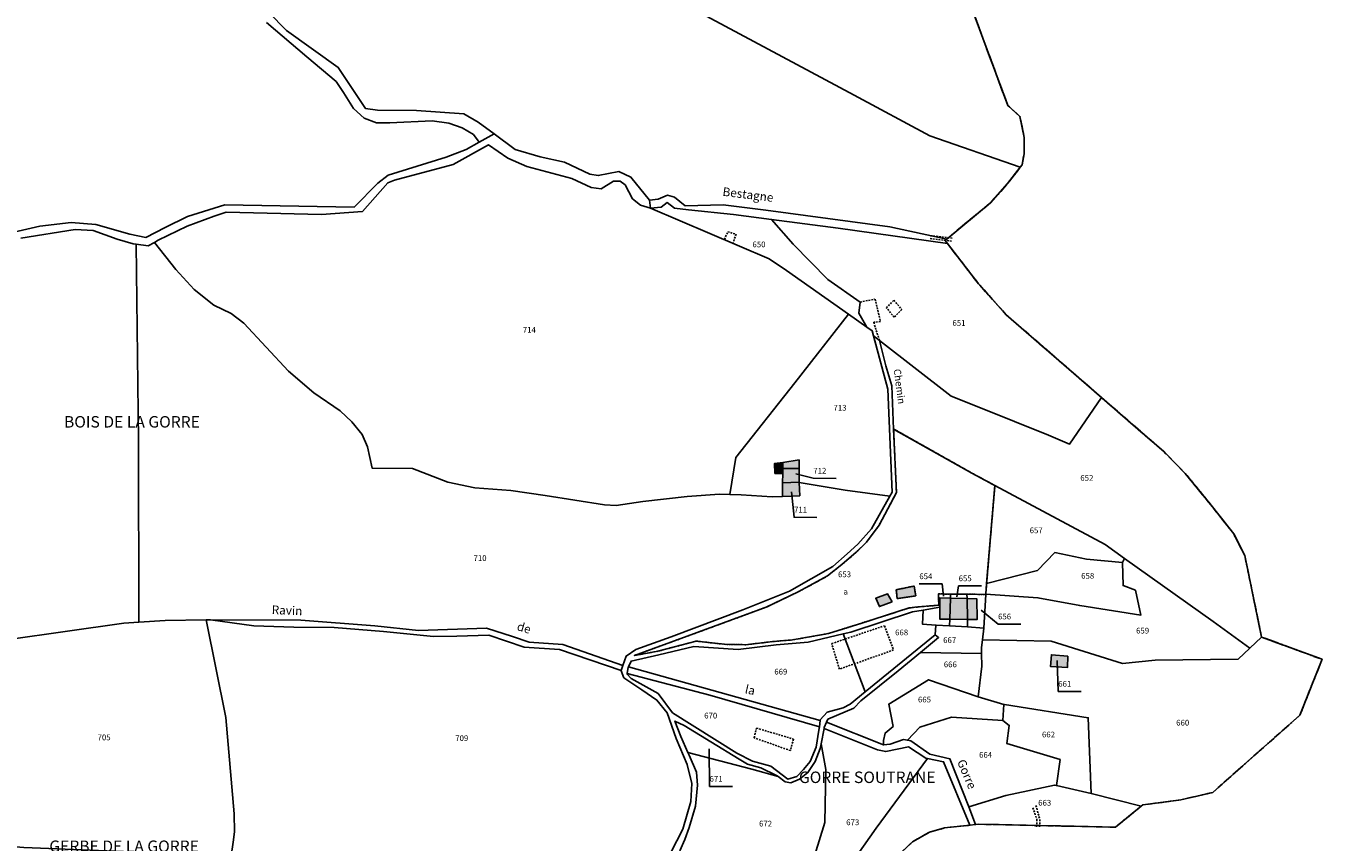
# Model space of a CAD drawing. Units: metres. Extents: x 1039839 to 1043116, y 6303868 to 6309809.
# Drawn here: x 1041944 to 1042396, y 6308852 to 6309137 of the extents above; entities that cross this region are included whole.
import ezdxf
from ezdxf.enums import TextEntityAlignment as Align

# ---------------------------------------------------------------- set-up
doc = ezdxf.new("R2010")
doc.units = ezdxf.units.M
for name, pattern in [('TOPO1', [1, 0.6, -0.4]), ('TOPO2', [2.4, 2, -0.4]), ('TOPO4', [0.8, 0.5, -0.3]), ('TOPO5', [5.4, 3, -1, 0.4, -1])]:
    doc.linetypes.add(name, pattern=pattern)
for name, color, linetype in [('ig_cad_bati_dur', 152, 'CONTINUOUS'), ('ig_cad_bati_dur_hach', 24, 'CONTINUOUS'), ('ig_cad_bati_leger', 215, 'CONTINUOUS'), ('ig_cad_bati_leger_hach', 243, 'CONTINUOUS'), ('ig_cad_detail_lineaire', 252, 'TOPO1'), ('ig_cad_divers_texte', 8, 'CONTINUOUS'), ('ig_cad_fleche_de_rattachement', 3, 'CONTINUOUS'), ('ig_cad_hydro', 140, 'CONTINUOUS'), ('ig_cad_lieudit_texte', 210, 'CONTINUOUS'), ('ig_cad_limcom', 1, 'TOPO5'), ('ig_cad_nom_voie', 8, 'CONTINUOUS'), ('ig_cad_parcel', 3, 'CONTINUOUS'), ('ig_cad_parcel_num', 3, 'CONTINUOUS'), ('ig_cad_section', 20, 'TOPO2'), ('ig_cad_sfisc', 2, 'TOPO4'), ('ig_cad_sfisc_texte', 2, 'CONTINUOUS')]:
    doc.layers.add(name, color=color, linetype=linetype)
doc.styles.add('Times New Roman', font='times.ttf')

msp = doc.modelspace()

# ---------------------------------------------------------------- hatches: boundary and pattern name
at = {"layer": 'ig_cad_bati_dur_hach'}
for points in [[(1042213.43, 6308982.22), (1042213.42, 6308985.22), (1042207.76, 6308984.28), (1042207.73, 6308982.17)], [(1042207.67, 6308977.19), (1042213.47, 6308977.38), (1042213.43, 6308982.22), (1042207.73, 6308982.17), (1042207.71, 6308980.46)], [(1042207.61, 6308972.44), (1042213.67, 6308972.71), (1042213.47, 6308977.35), (1042213.47, 6308977.38), (1042207.67, 6308977.19)], [(1042245.86, 6308935.73), (1042244.28, 6308938.48), (1042240.12, 6308936.96), (1042241.42, 6308934.04)], [(1042254.07, 6308937.76), (1042253.52, 6308941.21), (1042247.29, 6308939.92), (1042247.61, 6308936.82)], [(1042262.45, 6308934.57), (1042262.45, 6308933.82), (1042262.42, 6308929.71), (1042265.94, 6308929.66), (1042266.17, 6308936.97), (1042262.47, 6308937.05)], [(1042266.17, 6308936.97), (1042265.94, 6308929.66), (1042272.08, 6308929.59), (1042271.96, 6308936.86)], [(1042271.96, 6308936.86), (1042272.08, 6308929.59), (1042275.49, 6308929.55), (1042275.35, 6308936.79)], [(1042307.02, 6308916.77), (1042301.37, 6308917.24), (1042300.99, 6308913.18), (1042306.91, 6308912.79)]]:
    msp.add_hatch(color=256, dxfattribs=at).paths.add_polyline_path(points)
at = {"layer": 'ig_cad_bati_leger_hach'}
msp.add_hatch(color=256, dxfattribs=at).paths.add_polyline_path([(1042207.71, 6308980.46), (1042207.73, 6308982.17), (1042207.76, 6308984.28), (1042204.9, 6308983.97), (1042205.01, 6308980.49)])

# ---------------------------------------------------------------- linework, layer by layer
at = {"layer": 'ig_cad_bati_dur'}
for points in [[(1042213.43, 6308982.22), (1042213.42, 6308985.22), (1042207.76, 6308984.28), (1042207.73, 6308982.17)], [(1042207.67, 6308977.19), (1042213.47, 6308977.38), (1042213.43, 6308982.22), (1042207.73, 6308982.17), (1042207.71, 6308980.46)], [(1042207.61, 6308972.44), (1042213.67, 6308972.71), (1042213.47, 6308977.35), (1042213.47, 6308977.38), (1042207.67, 6308977.19)], [(1042245.86, 6308935.73), (1042244.28, 6308938.48), (1042240.12, 6308936.96), (1042241.42, 6308934.04)], [(1042254.07, 6308937.76), (1042253.52, 6308941.21), (1042247.29, 6308939.92), (1042247.61, 6308936.82)], [(1042262.45, 6308934.57), (1042262.45, 6308933.82), (1042262.42, 6308929.71), (1042265.94, 6308929.66), (1042266.17, 6308936.97), (1042262.47, 6308937.05)], [(1042266.17, 6308936.97), (1042265.94, 6308929.66), (1042272.08, 6308929.59), (1042271.96, 6308936.86)], [(1042271.96, 6308936.86), (1042272.08, 6308929.59), (1042275.49, 6308929.55), (1042275.35, 6308936.79)], [(1042307.02, 6308916.77), (1042301.37, 6308917.24), (1042300.99, 6308913.18), (1042306.91, 6308912.79)]]:
    msp.add_lwpolyline(points, close=True, dxfattribs=at)
at = {"layer": 'ig_cad_bati_leger'}
msp.add_lwpolyline([(1042207.71, 6308980.46), (1042207.73, 6308982.17), (1042207.76, 6308984.28), (1042204.9, 6308983.97), (1042205.01, 6308980.49)], close=True, dxfattribs=at)
at = {"layer": 'ig_cad_detail_lineaire'}
for points in [[(1042187.4, 6309062.05), (1042188.59, 6309064.75), (1042191.48, 6309063.89), (1042190.41, 6309060.76)], [(1042259.06, 6309062.4), (1042266.52, 6309061.52)], [(1042259.19, 6309063.38), (1042266.87, 6309062.54)], [(1042234.7, 6309040.23), (1042239.89, 6309041.24), (1042241.8, 6309033.41), (1042239.42, 6309033.17), (1042241.42, 6309026.86)], [(1042249.23, 6309037.62), (1042246.57, 6309034.92), (1042243.87, 6309038.24), (1042246.44, 6309040.87)], [(1042246.44, 6309040.87), (1042249.23, 6309037.62)], [(1042246.33, 6308918.91), (1042227.48, 6308912.24), (1042224.79, 6308921.14), (1042243.21, 6308927.37)], [(1042243.21, 6308927.37), (1042246.33, 6308918.91)], [(1042197.74, 6308888.33), (1042198.62, 6308891.7), (1042211.48, 6308887.82)], [(1042211.48, 6308887.82), (1042210.4, 6308883.82), (1042197.74, 6308888.33)], [(1042294.87, 6308863.84), (1042296.32, 6308859.79), (1042296.2, 6308857.29)], [(1042295.98, 6308864.68), (1042297.3, 6308859.78), (1042297.24, 6308857.22)]]:
    msp.add_lwpolyline(points, dxfattribs=at)
at = {"layer": 'ig_cad_fleche_de_rattachement'}
for points in [[(1042212.25, 6308980.37), (1042218.39, 6308978.8), (1042226.34, 6308978.75)], [(1042210.73, 6308974.01), (1042211.68, 6308965.22), (1042219.63, 6308965.17)], [(1042263.8, 6308937.65), (1042263.28, 6308941.95), (1042255.32, 6308941.99)], [(1042268.45, 6308937.44), (1042269.02, 6308941.27), (1042276.97, 6308941.23)], [(1042276.87, 6308932.8), (1042282.76, 6308927.96), (1042290.72, 6308927.92)], [(1042303.37, 6308915.19), (1042303.72, 6308904.47), (1042311.67, 6308904.41)], [(1042182.09, 6308884.4), (1042182.22, 6308871.36), (1042190.17, 6308871.31)]]:
    msp.add_lwpolyline(points, dxfattribs=at)
at = {"layer": 'ig_cad_hydro'}
for points in [[(1042027.88, 6309137.76), (1042041.89, 6309125.73), (1042052.08, 6309117.09), (1042054.62, 6309113.36), (1042058.13, 6309107.69), (1042061.91, 6309104.31), (1042066.13, 6309102.79), (1042070.81, 6309102.76), (1042085.59, 6309103.47), (1042091.34, 6309102.64), (1042096, 6309101.02), (1042099.97, 6309098.61), (1042101.92, 6309095.96), (1042107.13, 6309098.87), (1042101.64, 6309102.92), (1042096.61, 6309105.88), (1042080.06, 6309107.06), (1042066.48, 6309107.12), (1042062.33, 6309107.76), (1042052.87, 6309122.07), (1042034.78, 6309134.89), (1042022.12, 6309147.93)], [(1041942.26, 6309062.52), (1041961.12, 6309065.58), (1041967.39, 6309065.19), (1041975.84, 6309062.22), (1041981.41, 6309060.51), (1041982.38, 6309060.4), (1041986.61, 6309059.86), (1041988.78, 6309061.04), (1041990.15, 6309061.78), (1042000.19, 6309066.65), (1042009.56, 6309070.22), (1042013.81, 6309071.6), (1042023.34, 6309071.38), (1042047.05, 6309070.8), (1042061.27, 6309071.87), (1042070.16, 6309081.79), (1042072.47, 6309082.76), (1042092.93, 6309088.19), (1042105.16, 6309095.01), (1042111.92, 6309090.45), (1042118.54, 6309087.5), (1042134.26, 6309083.36), (1042140.96, 6309080.23), (1042144.48, 6309079.68), (1042148.75, 6309082.39), (1042151.13, 6309082.39), (1042152.8, 6309081.13), (1042155.42, 6309076.26), (1042158.15, 6309074.04), (1042161.69, 6309073.03), (1042161.3, 6309075.81), (1042154.82, 6309083.84), (1042150.62, 6309085.75), (1042143.45, 6309084.36), (1042140.47, 6309084.85), (1042131.72, 6309089.05), (1042123.21, 6309090.88), (1042114.5, 6309093.45), (1042107.13, 6309098.87), (1042101.92, 6309095.96), (1042097.44, 6309093.42), (1042090.4, 6309090.73), (1042070.27, 6309084.51), (1042066.61, 6309081.69), (1042058.39, 6309073.35), (1042013.32, 6309074.11), (1042000.33, 6309070.11), (1041992.48, 6309066.28), (1041985.84, 6309062.76), (1041980.2, 6309063.96), (1041968.43, 6309067.3), (1041959.81, 6309068.03), (1041948.85, 6309066.66), (1041930.15, 6309062.41)]]:
    msp.add_lwpolyline(points, dxfattribs=at)
for points in [[(1042265.13, 6309060.61), (1042264.28, 6309061.72), (1042264.86, 6309062.19), (1042245.05, 6309066.42), (1042201.79, 6309072.31), (1042187.01, 6309074.18), (1042173.79, 6309073.78), (1042170.02, 6309076.79), (1042167.58, 6309077.48), (1042164.3, 6309076.14), (1042161.3, 6309075.81), (1042161.69, 6309073.03), (1042165.37, 6309073.38), (1042167.51, 6309074.95), (1042169.96, 6309072.99), (1042174.92, 6309072.43), (1042190.63, 6309070.77), (1042203.86, 6309069.03), (1042227.06, 6309065.96)], [(1042152.07, 6308913.54), (1042131.13, 6308920.81), (1042119.34, 6308921.64), (1042113.55, 6308923.58), (1042104.45, 6308926.56), (1042080.8, 6308925.74), (1042065.64, 6308927.39), (1042039.86, 6308929.26), (1042008.38, 6308929.4), (1042023.46, 6308927.31), (1042037.33, 6308926.82), (1042051.43, 6308926.73), (1042068.56, 6308925.34), (1042086.06, 6308923.6), (1042094.17, 6308923.76), (1042105.37, 6308924.09), (1042117.67, 6308919.86), (1042129.94, 6308919.11), (1042151.46, 6308911.73)], [(1042153.94, 6308913), (1042153.91, 6308912.92), (1042153.52, 6308910.73), (1042182.28, 6308903.16), (1042220.49, 6308892.12), (1042220.8, 6308894.27)], [(1042272.96, 6308857.82), (1042274.93, 6308858.04), (1042272.53, 6308864.17), (1042265.97, 6308881.01), (1042259.02, 6308882.61), (1042252.38, 6308887.22), (1042251.16, 6308887.42), (1042249.79, 6308887.65), (1042245.21, 6308886.1), (1042242.9, 6308885.83), (1042223.04, 6308893.76), (1042222.18, 6308891.89), (1042222.13, 6308891.58), (1042240.73, 6308884.09), (1042243.63, 6308883.47), (1042251.61, 6308885.19), (1042257.63, 6308881.15), (1042258.12, 6308881.07), (1042263.76, 6308879.96)]]:
    msp.add_lwpolyline(points, close=True, dxfattribs=at)
at = {"layer": 'ig_cad_limcom'}
msp.add_lwpolyline([(1042249.17, 6308848.39), (1042252.99, 6308852.03), (1042258.92, 6308855.4), (1042264.12, 6308856.87), (1042272.96, 6308857.82), (1042274.93, 6308858.04), (1042276.12, 6308858.16), (1042323.63, 6308857.13), (1042332.66, 6308864.46), (1042333.18, 6308864.89), (1042346.44, 6308866.65), (1042357.56, 6308869.25), (1042387.94, 6308896.18), (1042395.67, 6308915.66), (1042374.6, 6308923.41), (1042368.72, 6308951.9), (1042364.87, 6308959.42), (1042357.44, 6308968.86), (1042348, 6308980.48), (1042340.49, 6308988.09), (1042329.78, 6308997.43), (1042318.79, 6309006.97), (1042285.63, 6309035.8), (1042275.98, 6309046.6), (1042265.13, 6309060.61), (1042264.28, 6309061.72), (1042264.86, 6309062.19), (1042280.08, 6309074.82), (1042286.11, 6309081.54), (1042290.49, 6309087.22), (1042291.13, 6309088.05), (1042291.83, 6309091.93), (1042291.86, 6309097.67), (1042290.39, 6309104.98), (1042286.13, 6309108.82), (1042273.31, 6309143.57)], dxfattribs=at)
msp.add_lwpolyline([(1042249.17, 6308848.39), (1042252.99, 6308852.03), (1042258.92, 6308855.4), (1042264.12, 6308856.87), (1042272.96, 6308857.82), (1042274.93, 6308858.04), (1042276.12, 6308858.16), (1042323.63, 6308857.13), (1042332.66, 6308864.46), (1042333.18, 6308864.89), (1042346.44, 6308866.65), (1042357.56, 6308869.25), (1042387.94, 6308896.18), (1042395.67, 6308915.66), (1042374.6, 6308923.41), (1042368.72, 6308951.9), (1042364.87, 6308959.42), (1042357.44, 6308968.86), (1042348, 6308980.48), (1042340.49, 6308988.09), (1042329.78, 6308997.43), (1042318.79, 6309006.97), (1042285.63, 6309035.8), (1042275.98, 6309046.6), (1042265.13, 6309060.61), (1042264.28, 6309061.72), (1042264.86, 6309062.19), (1042280.08, 6309074.82), (1042286.11, 6309081.54), (1042290.49, 6309087.22), (1042291.13, 6309088.05), (1042291.83, 6309091.93), (1042291.86, 6309097.67), (1042290.39, 6309104.98), (1042286.13, 6309108.82), (1042273.31, 6309143.57)], dxfattribs=at)
msp.add_lwpolyline([(1042249.17, 6308848.39), (1042252.99, 6308852.03), (1042258.92, 6308855.4), (1042264.12, 6308856.87), (1042272.96, 6308857.82), (1042274.93, 6308858.04), (1042276.12, 6308858.16), (1042323.63, 6308857.13), (1042332.66, 6308864.46), (1042333.18, 6308864.89), (1042346.44, 6308866.65), (1042357.56, 6308869.25), (1042387.94, 6308896.18), (1042395.67, 6308915.66), (1042374.6, 6308923.41), (1042368.72, 6308951.9), (1042364.87, 6308959.42), (1042357.44, 6308968.86), (1042348, 6308980.48), (1042340.49, 6308988.09), (1042329.78, 6308997.43), (1042318.79, 6309006.97), (1042285.63, 6309035.8), (1042275.98, 6309046.6), (1042265.13, 6309060.61), (1042264.28, 6309061.72), (1042264.86, 6309062.19), (1042280.08, 6309074.82), (1042286.11, 6309081.54), (1042290.49, 6309087.22), (1042291.13, 6309088.05), (1042291.83, 6309091.93), (1042291.86, 6309097.67), (1042290.39, 6309104.98), (1042286.13, 6309108.82), (1042273.31, 6309143.57)], dxfattribs=at)
msp.add_lwpolyline([(1042249.17, 6308848.39), (1042252.99, 6308852.03), (1042258.92, 6308855.4), (1042264.12, 6308856.87), (1042272.96, 6308857.82), (1042274.93, 6308858.04), (1042276.12, 6308858.16), (1042323.63, 6308857.13), (1042332.66, 6308864.46), (1042333.18, 6308864.89), (1042346.44, 6308866.65), (1042357.56, 6308869.25), (1042387.94, 6308896.18), (1042395.67, 6308915.66), (1042374.6, 6308923.41), (1042368.72, 6308951.9), (1042364.87, 6308959.42), (1042357.44, 6308968.86), (1042348, 6308980.48), (1042340.49, 6308988.09), (1042329.78, 6308997.43), (1042318.79, 6309006.97), (1042285.63, 6309035.8), (1042275.98, 6309046.6), (1042265.13, 6309060.61), (1042264.28, 6309061.72), (1042264.86, 6309062.19), (1042280.08, 6309074.82), (1042286.11, 6309081.54), (1042290.49, 6309087.22), (1042291.13, 6309088.05), (1042291.83, 6309091.93), (1042291.86, 6309097.67), (1042290.39, 6309104.98), (1042286.13, 6309108.82), (1042273.31, 6309143.57)], dxfattribs=at)
msp.add_lwpolyline([(1042249.17, 6308848.39), (1042252.99, 6308852.03), (1042258.92, 6308855.4), (1042264.12, 6308856.87), (1042272.96, 6308857.82), (1042274.93, 6308858.04), (1042276.12, 6308858.16), (1042323.63, 6308857.13), (1042332.66, 6308864.46), (1042333.18, 6308864.89), (1042346.44, 6308866.65), (1042357.56, 6308869.25), (1042387.94, 6308896.18), (1042395.67, 6308915.66), (1042374.6, 6308923.41), (1042368.72, 6308951.9), (1042364.87, 6308959.42), (1042357.44, 6308968.86), (1042348, 6308980.48), (1042340.49, 6308988.09), (1042329.78, 6308997.43), (1042318.79, 6309006.97), (1042285.63, 6309035.8), (1042275.98, 6309046.6), (1042265.13, 6309060.61), (1042264.28, 6309061.72), (1042264.86, 6309062.19), (1042280.08, 6309074.82), (1042286.11, 6309081.54), (1042290.49, 6309087.22), (1042291.13, 6309088.05), (1042291.83, 6309091.93), (1042291.86, 6309097.67), (1042290.39, 6309104.98), (1042286.13, 6309108.82), (1042273.31, 6309143.57)], dxfattribs=at)
msp.add_lwpolyline([(1042249.17, 6308848.39), (1042252.99, 6308852.03), (1042258.92, 6308855.4), (1042264.12, 6308856.87), (1042272.96, 6308857.82), (1042274.93, 6308858.04), (1042276.12, 6308858.16), (1042323.63, 6308857.13), (1042332.66, 6308864.46), (1042333.18, 6308864.89), (1042346.44, 6308866.65), (1042357.56, 6308869.25), (1042387.94, 6308896.18), (1042395.67, 6308915.66), (1042374.6, 6308923.41), (1042368.72, 6308951.9), (1042364.87, 6308959.42), (1042357.44, 6308968.86), (1042348, 6308980.48), (1042340.49, 6308988.09), (1042329.78, 6308997.43), (1042318.79, 6309006.97), (1042285.63, 6309035.8), (1042275.98, 6309046.6), (1042265.13, 6309060.61), (1042264.28, 6309061.72), (1042264.86, 6309062.19), (1042280.08, 6309074.82), (1042286.11, 6309081.54), (1042290.49, 6309087.22), (1042291.13, 6309088.05), (1042291.83, 6309091.93), (1042291.86, 6309097.67), (1042290.39, 6309104.98), (1042286.13, 6309108.82), (1042273.31, 6309143.57)], dxfattribs=at)
msp.add_lwpolyline([(1042249.17, 6308848.39), (1042252.99, 6308852.03), (1042258.92, 6308855.4), (1042264.12, 6308856.87), (1042272.96, 6308857.82), (1042274.93, 6308858.04), (1042276.12, 6308858.16), (1042323.63, 6308857.13), (1042332.66, 6308864.46), (1042333.18, 6308864.89), (1042346.44, 6308866.65), (1042357.56, 6308869.25), (1042387.94, 6308896.18), (1042395.67, 6308915.66), (1042374.6, 6308923.41), (1042368.72, 6308951.9), (1042364.87, 6308959.42), (1042357.44, 6308968.86), (1042348, 6308980.48), (1042340.49, 6308988.09), (1042329.78, 6308997.43), (1042318.79, 6309006.97), (1042285.63, 6309035.8), (1042275.98, 6309046.6), (1042265.13, 6309060.61), (1042264.28, 6309061.72), (1042264.86, 6309062.19), (1042280.08, 6309074.82), (1042286.11, 6309081.54), (1042290.49, 6309087.22), (1042291.13, 6309088.05), (1042291.83, 6309091.93), (1042291.86, 6309097.67), (1042290.39, 6309104.98), (1042286.13, 6309108.82), (1042273.31, 6309143.57)], dxfattribs=at)
msp.add_lwpolyline([(1042249.17, 6308848.39), (1042252.99, 6308852.03), (1042258.92, 6308855.4), (1042264.12, 6308856.87), (1042272.96, 6308857.82), (1042274.93, 6308858.04), (1042276.12, 6308858.16), (1042323.63, 6308857.13), (1042332.66, 6308864.46), (1042333.18, 6308864.89), (1042346.44, 6308866.65), (1042357.56, 6308869.25), (1042387.94, 6308896.18), (1042395.67, 6308915.66), (1042374.6, 6308923.41), (1042368.72, 6308951.9), (1042364.87, 6308959.42), (1042357.44, 6308968.86), (1042348, 6308980.48), (1042340.49, 6308988.09), (1042329.78, 6308997.43), (1042318.79, 6309006.97), (1042285.63, 6309035.8), (1042275.98, 6309046.6), (1042265.13, 6309060.61), (1042264.28, 6309061.72), (1042264.86, 6309062.19), (1042280.08, 6309074.82), (1042286.11, 6309081.54), (1042290.49, 6309087.22), (1042291.13, 6309088.05), (1042291.83, 6309091.93), (1042291.86, 6309097.67), (1042290.39, 6309104.98), (1042286.13, 6309108.82), (1042273.31, 6309143.57)], dxfattribs=at)
msp.add_lwpolyline([(1042249.17, 6308848.39), (1042252.99, 6308852.03), (1042258.92, 6308855.4), (1042264.12, 6308856.87), (1042272.96, 6308857.82), (1042274.93, 6308858.04), (1042276.12, 6308858.16), (1042323.63, 6308857.13), (1042332.66, 6308864.46), (1042333.18, 6308864.89), (1042346.44, 6308866.65), (1042357.56, 6308869.25), (1042387.94, 6308896.18), (1042395.67, 6308915.66), (1042374.6, 6308923.41), (1042368.72, 6308951.9), (1042364.87, 6308959.42), (1042357.44, 6308968.86), (1042348, 6308980.48), (1042340.49, 6308988.09), (1042329.78, 6308997.43), (1042318.79, 6309006.97), (1042285.63, 6309035.8), (1042275.98, 6309046.6), (1042265.13, 6309060.61), (1042264.28, 6309061.72), (1042264.86, 6309062.19), (1042280.08, 6309074.82), (1042286.11, 6309081.54), (1042290.49, 6309087.22), (1042291.13, 6309088.05), (1042291.83, 6309091.93), (1042291.86, 6309097.67), (1042290.39, 6309104.98), (1042286.13, 6309108.82), (1042273.31, 6309143.57)], dxfattribs=at)
msp.add_lwpolyline([(1042249.17, 6308848.39), (1042252.99, 6308852.03), (1042258.92, 6308855.4), (1042264.12, 6308856.87), (1042272.96, 6308857.82), (1042274.93, 6308858.04), (1042276.12, 6308858.16), (1042323.63, 6308857.13), (1042332.66, 6308864.46), (1042333.18, 6308864.89), (1042346.44, 6308866.65), (1042357.56, 6308869.25), (1042387.94, 6308896.18), (1042395.67, 6308915.66), (1042374.6, 6308923.41), (1042368.72, 6308951.9), (1042364.87, 6308959.42), (1042357.44, 6308968.86), (1042348, 6308980.48), (1042340.49, 6308988.09), (1042329.78, 6308997.43), (1042318.79, 6309006.97), (1042285.63, 6309035.8), (1042275.98, 6309046.6), (1042265.13, 6309060.61), (1042264.28, 6309061.72), (1042264.86, 6309062.19), (1042280.08, 6309074.82), (1042286.11, 6309081.54), (1042290.49, 6309087.22), (1042291.13, 6309088.05), (1042291.83, 6309091.93), (1042291.86, 6309097.67), (1042290.39, 6309104.98), (1042286.13, 6309108.82), (1042273.31, 6309143.57)], dxfattribs=at)
msp.add_lwpolyline([(1042249.17, 6308848.39), (1042252.99, 6308852.03), (1042258.92, 6308855.4), (1042264.12, 6308856.87), (1042272.96, 6308857.82), (1042274.93, 6308858.04), (1042276.12, 6308858.16), (1042323.63, 6308857.13), (1042332.66, 6308864.46), (1042333.18, 6308864.89), (1042346.44, 6308866.65), (1042357.56, 6308869.25), (1042387.94, 6308896.18), (1042395.67, 6308915.66), (1042374.6, 6308923.41), (1042368.72, 6308951.9), (1042364.87, 6308959.42), (1042357.44, 6308968.86), (1042348, 6308980.48), (1042340.49, 6308988.09), (1042329.78, 6308997.43), (1042318.79, 6309006.97), (1042285.63, 6309035.8), (1042275.98, 6309046.6), (1042265.13, 6309060.61), (1042264.28, 6309061.72), (1042264.86, 6309062.19), (1042280.08, 6309074.82), (1042286.11, 6309081.54), (1042290.49, 6309087.22), (1042291.13, 6309088.05), (1042291.83, 6309091.93), (1042291.86, 6309097.67), (1042290.39, 6309104.98), (1042286.13, 6309108.82), (1042273.31, 6309143.57)], dxfattribs=at)
msp.add_lwpolyline([(1042249.17, 6308848.39), (1042252.99, 6308852.03), (1042258.92, 6308855.4), (1042264.12, 6308856.87), (1042272.96, 6308857.82), (1042274.93, 6308858.04), (1042276.12, 6308858.16), (1042323.63, 6308857.13), (1042332.66, 6308864.46), (1042333.18, 6308864.89), (1042346.44, 6308866.65), (1042357.56, 6308869.25), (1042387.94, 6308896.18), (1042395.67, 6308915.66), (1042374.6, 6308923.41), (1042368.72, 6308951.9), (1042364.87, 6308959.42), (1042357.44, 6308968.86), (1042348, 6308980.48), (1042340.49, 6308988.09), (1042329.78, 6308997.43), (1042318.79, 6309006.97), (1042285.63, 6309035.8), (1042275.98, 6309046.6), (1042265.13, 6309060.61), (1042264.28, 6309061.72), (1042264.86, 6309062.19), (1042280.08, 6309074.82), (1042286.11, 6309081.54), (1042290.49, 6309087.22), (1042291.13, 6309088.05), (1042291.83, 6309091.93), (1042291.86, 6309097.67), (1042290.39, 6309104.98), (1042286.13, 6309108.82), (1042273.31, 6309143.57)], dxfattribs=at)
msp.add_lwpolyline([(1042249.17, 6308848.39), (1042252.99, 6308852.03), (1042258.92, 6308855.4), (1042264.12, 6308856.87), (1042272.96, 6308857.82), (1042274.93, 6308858.04), (1042276.12, 6308858.16), (1042323.63, 6308857.13), (1042332.66, 6308864.46), (1042333.18, 6308864.89), (1042346.44, 6308866.65), (1042357.56, 6308869.25), (1042387.94, 6308896.18), (1042395.67, 6308915.66), (1042374.6, 6308923.41), (1042368.72, 6308951.9), (1042364.87, 6308959.42), (1042357.44, 6308968.86), (1042348, 6308980.48), (1042340.49, 6308988.09), (1042329.78, 6308997.43), (1042318.79, 6309006.97), (1042285.63, 6309035.8), (1042275.98, 6309046.6), (1042265.13, 6309060.61), (1042264.28, 6309061.72), (1042264.86, 6309062.19), (1042280.08, 6309074.82), (1042286.11, 6309081.54), (1042290.49, 6309087.22), (1042291.13, 6309088.05), (1042291.83, 6309091.93), (1042291.86, 6309097.67), (1042290.39, 6309104.98), (1042286.13, 6309108.82), (1042273.31, 6309143.57)], dxfattribs=at)
msp.add_lwpolyline([(1042249.17, 6308848.39), (1042252.99, 6308852.03), (1042258.92, 6308855.4), (1042264.12, 6308856.87), (1042272.96, 6308857.82), (1042274.93, 6308858.04), (1042276.12, 6308858.16), (1042323.63, 6308857.13), (1042332.66, 6308864.46), (1042333.18, 6308864.89), (1042346.44, 6308866.65), (1042357.56, 6308869.25), (1042387.94, 6308896.18), (1042395.67, 6308915.66), (1042374.6, 6308923.41), (1042368.72, 6308951.9), (1042364.87, 6308959.42), (1042357.44, 6308968.86), (1042348, 6308980.48), (1042340.49, 6308988.09), (1042329.78, 6308997.43), (1042318.79, 6309006.97), (1042285.63, 6309035.8), (1042275.98, 6309046.6), (1042265.13, 6309060.61), (1042264.28, 6309061.72), (1042264.86, 6309062.19), (1042280.08, 6309074.82), (1042286.11, 6309081.54), (1042290.49, 6309087.22), (1042291.13, 6309088.05), (1042291.83, 6309091.93), (1042291.86, 6309097.67), (1042290.39, 6309104.98), (1042286.13, 6309108.82), (1042273.31, 6309143.57)], dxfattribs=at)
msp.add_lwpolyline([(1042249.17, 6308848.39), (1042252.99, 6308852.03), (1042258.92, 6308855.4), (1042264.12, 6308856.87), (1042272.96, 6308857.82), (1042274.93, 6308858.04), (1042276.12, 6308858.16), (1042323.63, 6308857.13), (1042332.66, 6308864.46), (1042333.18, 6308864.89), (1042346.44, 6308866.65), (1042357.56, 6308869.25), (1042387.94, 6308896.18), (1042395.67, 6308915.66), (1042374.6, 6308923.41), (1042368.72, 6308951.9), (1042364.87, 6308959.42), (1042357.44, 6308968.86), (1042348, 6308980.48), (1042340.49, 6308988.09), (1042329.78, 6308997.43), (1042318.79, 6309006.97), (1042285.63, 6309035.8), (1042275.98, 6309046.6), (1042265.13, 6309060.61), (1042264.28, 6309061.72), (1042264.86, 6309062.19), (1042280.08, 6309074.82), (1042286.11, 6309081.54), (1042290.49, 6309087.22), (1042291.13, 6309088.05), (1042291.83, 6309091.93), (1042291.86, 6309097.67), (1042290.39, 6309104.98), (1042286.13, 6309108.82), (1042273.31, 6309143.57)], dxfattribs=at)
msp.add_lwpolyline([(1042249.17, 6308848.39), (1042252.99, 6308852.03), (1042258.92, 6308855.4), (1042264.12, 6308856.87), (1042272.96, 6308857.82), (1042274.93, 6308858.04), (1042276.12, 6308858.16), (1042323.63, 6308857.13), (1042332.66, 6308864.46), (1042333.18, 6308864.89), (1042346.44, 6308866.65), (1042357.56, 6308869.25), (1042387.94, 6308896.18), (1042395.67, 6308915.66), (1042374.6, 6308923.41), (1042368.72, 6308951.9), (1042364.87, 6308959.42), (1042357.44, 6308968.86), (1042348, 6308980.48), (1042340.49, 6308988.09), (1042329.78, 6308997.43), (1042318.79, 6309006.97), (1042285.63, 6309035.8), (1042275.98, 6309046.6), (1042265.13, 6309060.61), (1042264.28, 6309061.72), (1042264.86, 6309062.19), (1042280.08, 6309074.82), (1042286.11, 6309081.54), (1042290.49, 6309087.22), (1042291.13, 6309088.05), (1042291.83, 6309091.93), (1042291.86, 6309097.67), (1042290.39, 6309104.98), (1042286.13, 6309108.82), (1042273.31, 6309143.57)], dxfattribs=at)
msp.add_lwpolyline([(1042249.17, 6308848.39), (1042252.99, 6308852.03), (1042258.92, 6308855.4), (1042264.12, 6308856.87), (1042272.96, 6308857.82), (1042274.93, 6308858.04), (1042276.12, 6308858.16), (1042323.63, 6308857.13), (1042332.66, 6308864.46), (1042333.18, 6308864.89), (1042346.44, 6308866.65), (1042357.56, 6308869.25), (1042387.94, 6308896.18), (1042395.67, 6308915.66), (1042374.6, 6308923.41), (1042368.72, 6308951.9), (1042364.87, 6308959.42), (1042357.44, 6308968.86), (1042348, 6308980.48), (1042340.49, 6308988.09), (1042329.78, 6308997.43), (1042318.79, 6309006.97), (1042285.63, 6309035.8), (1042275.98, 6309046.6), (1042265.13, 6309060.61), (1042264.28, 6309061.72), (1042264.86, 6309062.19), (1042280.08, 6309074.82), (1042286.11, 6309081.54), (1042290.49, 6309087.22), (1042291.13, 6309088.05), (1042291.83, 6309091.93), (1042291.86, 6309097.67), (1042290.39, 6309104.98), (1042286.13, 6309108.82), (1042273.31, 6309143.57)], dxfattribs=at)
msp.add_lwpolyline([(1042249.17, 6308848.39), (1042252.99, 6308852.03), (1042258.92, 6308855.4), (1042264.12, 6308856.87), (1042272.96, 6308857.82), (1042274.93, 6308858.04), (1042276.12, 6308858.16), (1042323.63, 6308857.13), (1042332.66, 6308864.46), (1042333.18, 6308864.89), (1042346.44, 6308866.65), (1042357.56, 6308869.25), (1042387.94, 6308896.18), (1042395.67, 6308915.66), (1042374.6, 6308923.41), (1042368.72, 6308951.9), (1042364.87, 6308959.42), (1042357.44, 6308968.86), (1042348, 6308980.48), (1042340.49, 6308988.09), (1042329.78, 6308997.43), (1042318.79, 6309006.97), (1042285.63, 6309035.8), (1042275.98, 6309046.6), (1042265.13, 6309060.61), (1042264.28, 6309061.72), (1042264.86, 6309062.19), (1042280.08, 6309074.82), (1042286.11, 6309081.54), (1042290.49, 6309087.22), (1042291.13, 6309088.05), (1042291.83, 6309091.93), (1042291.86, 6309097.67), (1042290.39, 6309104.98), (1042286.13, 6309108.82), (1042273.31, 6309143.57)], dxfattribs=at)
msp.add_lwpolyline([(1042249.17, 6308848.39), (1042252.99, 6308852.03), (1042258.92, 6308855.4), (1042264.12, 6308856.87), (1042272.96, 6308857.82), (1042274.93, 6308858.04), (1042276.12, 6308858.16), (1042323.63, 6308857.13), (1042332.66, 6308864.46), (1042333.18, 6308864.89), (1042346.44, 6308866.65), (1042357.56, 6308869.25), (1042387.94, 6308896.18), (1042395.67, 6308915.66), (1042374.6, 6308923.41), (1042368.72, 6308951.9), (1042364.87, 6308959.42), (1042357.44, 6308968.86), (1042348, 6308980.48), (1042340.49, 6308988.09), (1042329.78, 6308997.43), (1042318.79, 6309006.97), (1042285.63, 6309035.8), (1042275.98, 6309046.6), (1042265.13, 6309060.61), (1042264.28, 6309061.72), (1042264.86, 6309062.19), (1042280.08, 6309074.82), (1042286.11, 6309081.54), (1042290.49, 6309087.22), (1042291.13, 6309088.05), (1042291.83, 6309091.93), (1042291.86, 6309097.67), (1042290.39, 6309104.98), (1042286.13, 6309108.82), (1042273.31, 6309143.57)], dxfattribs=at)
at = {"layer": 'ig_cad_parcel'}
for points in [[(1042022.12, 6309147.93), (1042034.78, 6309134.89), (1042052.87, 6309122.07), (1042062.33, 6309107.76), (1042066.48, 6309107.12), (1042080.06, 6309107.06), (1042096.61, 6309105.88), (1042101.64, 6309102.92), (1042107.13, 6309098.87), (1042114.5, 6309093.45), (1042123.21, 6309090.88), (1042131.72, 6309089.05), (1042140.47, 6309084.85), (1042143.45, 6309084.36), (1042150.62, 6309085.75), (1042154.82, 6309083.84), (1042161.3, 6309075.81), (1042164.3, 6309076.14), (1042167.58, 6309077.48), (1042170.02, 6309076.79), (1042173.79, 6309073.78), (1042187.01, 6309074.18), (1042201.79, 6309072.31), (1042245.05, 6309066.42), (1042264.86, 6309062.19), (1042280.08, 6309074.82), (1042286.11, 6309081.54), (1042290.49, 6309087.22), (1042258.97, 6309098.17), (1042232.67, 6309112.4), (1042172.7, 6309144.52)], [(1042172.7, 6309144.52), (1042232.67, 6309112.4), (1042258.97, 6309098.17), (1042290.49, 6309087.22), (1042291.13, 6309088.05), (1042291.83, 6309091.93), (1042291.86, 6309097.67), (1042290.39, 6309104.98), (1042286.13, 6309108.82), (1042273.31, 6309143.57)], [(1041930.15, 6309062.41), (1041948.85, 6309066.66), (1041959.81, 6309068.03), (1041968.43, 6309067.3), (1041980.2, 6309063.96), (1041985.84, 6309062.76), (1041992.48, 6309066.28), (1042000.33, 6309070.11), (1042013.32, 6309074.11), (1042058.39, 6309073.35), (1042066.61, 6309081.69), (1042070.27, 6309084.51), (1042090.4, 6309090.73), (1042097.44, 6309093.42), (1042101.92, 6309095.96), (1042099.97, 6309098.61), (1042096, 6309101.02), (1042091.34, 6309102.64), (1042085.59, 6309103.47), (1042070.81, 6309102.76), (1042066.13, 6309102.79), (1042061.91, 6309104.31), (1042058.13, 6309107.69), (1042054.62, 6309113.36), (1042052.08, 6309117.09), (1042041.89, 6309125.73), (1042027.88, 6309137.76)], [(1041942.26, 6309062.52), (1041961.12, 6309065.58), (1041967.39, 6309065.19), (1041975.84, 6309062.22), (1041981.41, 6309060.51), (1041982.38, 6309060.4), (1041983.28, 6308992.1), (1041983.36, 6308928.64), (1041978.18, 6308928.32), (1041917.46, 6308919.61)], [(1042016.2, 6308851.87), (1042016.71, 6308855.51), (1042016.62, 6308861.75), (1042013.67, 6308895.38), (1042006.8, 6308929.42), (1042008.16, 6308929.43), (1042008.38, 6308929.4), (1042023.46, 6308927.31), (1042037.33, 6308926.82), (1042051.43, 6308926.73), (1042068.56, 6308925.34), (1042086.06, 6308923.6), (1042094.17, 6308923.76), (1042105.37, 6308924.09), (1042117.67, 6308919.86), (1042129.94, 6308919.11), (1042151.46, 6308911.73), (1042151.42, 6308911.61), (1042152.37, 6308909.22), (1042158.67, 6308905.02), (1042163.89, 6308901.45), (1042167.47, 6308896.95), (1042170.62, 6308888.07), (1042174.44, 6308879.04), (1042176.11, 6308872.31), (1042175.73, 6308866.11), (1042172.88, 6308856.44), (1042168.76, 6308848.34)], [(1042218.87, 6308847.54), (1042222.4, 6308858.8), (1042222.72, 6308877.2), (1042221.1, 6308886.24), (1042220.78, 6308884.53), (1042218.98, 6308880.05), (1042216.51, 6308876.18), (1042213.53, 6308873.82), (1042210.52, 6308872.62), (1042208.62, 6308872.9), (1042206.11, 6308874.76), (1042197, 6308877.32), (1042174.68, 6308883.17), (1042175.09, 6308882.22), (1042177.71, 6308876.28), (1042178.02, 6308871.72), (1042177.36, 6308864.43), (1042175.08, 6308856.97), (1042173.56, 6308852.83), (1042171.91, 6308848.88)]]:
    msp.add_lwpolyline(points, dxfattribs=at)
for points in [[(1042189.35, 6308973.1), (1042191.41, 6308985.98), (1042211.98, 6309012.02), (1042230.65, 6309036.05), (1042209.07, 6309051.23), (1042203.04, 6309055.36), (1042161.69, 6309073.03), (1042158.15, 6309074.04), (1042155.42, 6309076.26), (1042152.8, 6309081.13), (1042151.13, 6309082.39), (1042148.75, 6309082.39), (1042144.48, 6309079.68), (1042140.96, 6309080.23), (1042134.26, 6309083.36), (1042118.54, 6309087.5), (1042111.92, 6309090.45), (1042105.16, 6309095.01), (1042092.93, 6309088.19), (1042072.47, 6309082.76), (1042070.16, 6309081.79), (1042061.27, 6309071.87), (1042047.05, 6309070.8), (1042023.34, 6309071.38), (1042013.81, 6309071.6), (1042009.56, 6309070.22), (1042000.19, 6309066.65), (1041990.15, 6309061.78), (1041988.78, 6309061.04), (1041996.24, 6309051.55), (1042002.61, 6309044.61), (1042009.52, 6309039.19), (1042015.49, 6309036.25), (1042019.9, 6309032.88), (1042035.5, 6309016.19), (1042044.38, 6309008.64), (1042053.55, 6309002.31), (1042057.55, 6308998.46), (1042061.17, 6308994.05), (1042062.99, 6308989.8), (1042064.72, 6308982.3), (1042078.69, 6308982.15), (1042091.02, 6308977.44), (1042100.48, 6308975.48), (1042113.02, 6308974.51), (1042124.96, 6308972.83), (1042145.58, 6308969.51), (1042149.67, 6308969.27), (1042158.99, 6308970.72), (1042174.39, 6308972.39), (1042185.75, 6308973.21)], [(1042237.07, 6309031.52), (1042234.23, 6309036.35), (1042234.7, 6309040.23), (1042223.44, 6309048.08), (1042211.41, 6309060.42), (1042203.86, 6309069.03), (1042190.63, 6309070.77), (1042174.92, 6309072.43), (1042169.96, 6309072.99), (1042167.51, 6309074.95), (1042165.37, 6309073.38), (1042161.69, 6309073.03), (1042203.04, 6309055.36), (1042209.07, 6309051.23), (1042230.65, 6309036.05)], [(1042241.42, 6309026.86), (1042266.44, 6309007.4), (1042276.59, 6309003.38), (1042300.38, 6308993.79), (1042307.69, 6308990.74), (1042318.79, 6309006.97), (1042285.63, 6309035.8), (1042275.98, 6309046.6), (1042265.13, 6309060.61), (1042227.06, 6309065.96), (1042203.86, 6309069.03), (1042211.41, 6309060.42), (1042223.44, 6309048.08), (1042234.7, 6309040.23), (1042234.23, 6309036.35), (1042237.07, 6309031.52), (1042238.91, 6309030.22), (1042239.4, 6309028.43)], [(1042245.01, 6308972.5), (1042238.71, 6308961.21), (1042233.91, 6308955.85), (1042230.2, 6308952.4), (1042225.15, 6308948.01), (1042210.12, 6308939.45), (1042193.8, 6308932.93), (1042168.84, 6308923.49), (1042156.55, 6308919.06), (1042153.15, 6308916.77), (1042152.07, 6308913.54), (1042131.13, 6308920.81), (1042119.34, 6308921.64), (1042113.55, 6308923.58), (1042104.45, 6308926.56), (1042080.8, 6308925.74), (1042065.64, 6308927.39), (1042039.86, 6308929.26), (1042008.38, 6308929.4), (1042008.16, 6308929.43), (1042006.8, 6308929.42), (1041992.56, 6308929.19), (1041983.36, 6308928.64), (1041983.28, 6308992.1), (1041982.38, 6309060.4), (1041986.61, 6309059.86), (1041988.78, 6309061.04), (1041996.24, 6309051.55), (1042002.61, 6309044.61), (1042009.52, 6309039.19), (1042015.49, 6309036.25), (1042019.9, 6309032.88), (1042035.5, 6309016.19), (1042044.38, 6309008.64), (1042053.55, 6309002.31), (1042057.55, 6308998.46), (1042061.17, 6308994.05), (1042062.99, 6308989.8), (1042064.72, 6308982.3), (1042078.69, 6308982.15), (1042091.02, 6308977.44), (1042100.48, 6308975.48), (1042113.02, 6308974.51), (1042124.96, 6308972.83), (1042145.58, 6308969.51), (1042149.67, 6308969.27), (1042158.99, 6308970.72), (1042174.39, 6308972.39), (1042185.75, 6308973.21), (1042189.35, 6308973.1), (1042193.24, 6308972.97), (1042204.06, 6308972.29), (1042207.61, 6308972.44), (1042213.67, 6308972.71), (1042213.47, 6308977.35), (1042229.53, 6308974.65)], [(1042239.4, 6309028.43), (1042244.37, 6309009.89), (1042245.86, 6308974), (1042245.01, 6308972.5), (1042229.53, 6308974.65), (1042213.47, 6308977.35), (1042213.47, 6308977.38), (1042213.43, 6308982.22), (1042207.73, 6308982.17), (1042207.71, 6308980.46), (1042207.67, 6308977.19), (1042207.61, 6308972.44), (1042204.06, 6308972.29), (1042193.24, 6308972.97), (1042189.35, 6308973.1), (1042191.41, 6308985.98), (1042211.98, 6309012.02), (1042230.65, 6309036.05), (1042237.07, 6309031.52), (1042238.91, 6309030.22)], [(1042370.46, 6308919.53), (1042374.6, 6308923.41), (1042368.72, 6308951.9), (1042364.87, 6308959.42), (1042357.44, 6308968.86), (1042348, 6308980.48), (1042340.49, 6308988.09), (1042329.78, 6308997.43), (1042318.79, 6309006.97), (1042307.69, 6308990.74), (1042300.38, 6308993.79), (1042276.59, 6309003.38), (1042266.44, 6309007.4), (1042241.42, 6309026.86), (1042243.71, 6309017.95), (1042245.7, 6309011.05), (1042246.37, 6308995.97), (1042273.57, 6308980.61), (1042281.67, 6308976.27), (1042320.03, 6308955.7), (1042326.82, 6308950.85), (1042357.72, 6308928.86)], [(1042281.67, 6308976.27), (1042278.79, 6308942.04), (1042278.48, 6308938.33), (1042278.48, 6308938.29), (1042271.94, 6308938.35), (1042266.22, 6308938.41), (1042261.98, 6308938.45), (1042262.1, 6308934.54), (1042254.84, 6308933.91), (1042251.84, 6308933.56), (1042235.27, 6308928.29), (1042223.69, 6308924.65), (1042211.13, 6308922.43), (1042204.33, 6308921.85), (1042194.92, 6308920.75), (1042187.42, 6308920.89), (1042177.62, 6308922.01), (1042164.18, 6308918.46), (1042156.05, 6308917), (1042183.62, 6308927.07), (1042201.94, 6308933.85), (1042213.09, 6308939.17), (1042223.34, 6308944.73), (1042228.31, 6308948.67), (1042233.37, 6308952.98), (1042236.92, 6308956.49), (1042241.36, 6308962.48), (1042247.35, 6308973.79), (1042246.37, 6308995.97), (1042273.57, 6308980.61)], [(1042213.47, 6308977.38), (1042207.67, 6308977.19), (1042207.71, 6308980.46), (1042207.73, 6308982.17), (1042213.43, 6308982.22)], [(1042213.47, 6308977.35), (1042213.67, 6308972.71), (1042207.61, 6308972.44), (1042207.67, 6308977.19), (1042213.47, 6308977.38)], [(1042326.82, 6308950.85), (1042326.15, 6308949.44), (1042313.63, 6308950.56), (1042302.52, 6308952.9), (1042296.55, 6308946.67), (1042278.79, 6308942.04), (1042281.67, 6308976.27), (1042320.03, 6308955.7)], [(1042278.48, 6308938.33), (1042296.64, 6308937.14), (1042311.23, 6308934.4), (1042332.56, 6308931.06), (1042330.63, 6308939.77), (1042326.34, 6308941.37), (1042326.14, 6308949.4), (1042326.15, 6308949.44), (1042313.63, 6308950.56), (1042302.52, 6308952.9), (1042296.55, 6308946.67), (1042278.79, 6308942.04)], [(1042277.34, 6308922.45), (1042301.25, 6308921.99), (1042326.07, 6308914.15), (1042337.52, 6308915.31), (1042366.42, 6308915.74), (1042370.46, 6308919.53), (1042357.72, 6308928.86), (1042326.82, 6308950.85), (1042326.15, 6308949.44), (1042326.14, 6308949.4), (1042326.34, 6308941.37), (1042330.63, 6308939.77), (1042332.56, 6308931.06), (1042311.23, 6308934.4), (1042296.64, 6308937.14), (1042278.48, 6308938.33), (1042278.48, 6308938.29), (1042277.86, 6308926.56)], [(1042261.12, 6308927.62), (1042265.86, 6308927.32), (1042265.94, 6308929.66), (1042266.17, 6308936.97), (1042266.22, 6308938.41), (1042261.98, 6308938.45), (1042262.1, 6308934.54), (1042262.45, 6308934.57), (1042262.45, 6308933.82), (1042256.72, 6308932.81), (1042256.45, 6308927.91)], [(1042265.86, 6308927.32), (1042272.12, 6308926.93), (1042272.08, 6308929.59), (1042271.96, 6308936.86), (1042271.94, 6308938.35), (1042266.22, 6308938.41), (1042266.17, 6308936.97), (1042265.94, 6308929.66)], [(1042277.86, 6308926.56), (1042278.48, 6308938.29), (1042271.94, 6308938.35), (1042271.96, 6308936.86), (1042272.08, 6308929.59), (1042272.12, 6308926.93)], [(1042006.8, 6308929.42), (1041992.56, 6308929.19), (1041983.36, 6308928.64), (1041978.18, 6308928.32), (1041917.46, 6308919.61), (1041911.31, 6308918.74), (1041919.56, 6308851.98), (1041943.25, 6308850.02), (1041943.3, 6308850.02), (1042015.55, 6308847.11), (1042016.2, 6308851.87), (1042016.71, 6308855.51), (1042016.62, 6308861.75), (1042013.67, 6308895.38)], [(1042260.89, 6308924.21), (1042236.44, 6308904.27), (1042228.84, 6308924.52), (1042231.46, 6308925.14), (1042252.94, 6308932.17), (1042256.72, 6308932.81), (1042256.45, 6308927.91), (1042261.12, 6308927.62)], [(1042277.04, 6308917.65), (1042277.01, 6308919.82), (1042277.34, 6308922.45), (1042277.86, 6308926.56), (1042272.12, 6308926.93), (1042265.86, 6308927.32), (1042261.12, 6308927.62), (1042260.89, 6308924.21), (1042262.05, 6308923.25), (1042255.69, 6308918.03)], [(1042236.44, 6308904.27), (1042231.22, 6308900.01), (1042228.82, 6308898.8), (1042223.23, 6308897.19), (1042220.83, 6308894.54), (1042220.8, 6308894.27), (1042153.94, 6308913), (1042154.86, 6308915.03), (1042164.55, 6308917.22), (1042176.77, 6308920.15), (1042192.24, 6308919.03), (1042205.4, 6308920.72), (1042216.58, 6308921.62), (1042228.84, 6308924.52)], [(1042315.24, 6308868.85), (1042332.66, 6308864.46), (1042333.18, 6308864.89), (1042346.44, 6308866.65), (1042357.56, 6308869.25), (1042387.94, 6308896.18), (1042395.67, 6308915.66), (1042374.6, 6308923.41), (1042370.46, 6308919.53), (1042366.42, 6308915.74), (1042337.52, 6308915.31), (1042326.07, 6308914.15), (1042301.25, 6308921.99), (1042277.34, 6308922.45), (1042277.01, 6308919.82), (1042277.04, 6308917.65), (1042277.1, 6308913.23), (1042275.82, 6308902.6), (1042284.75, 6308899.93), (1042284.95, 6308899.87), (1042314.18, 6308895.29)], [(1042275.82, 6308902.6), (1042277.1, 6308913.23), (1042277.04, 6308917.65), (1042255.69, 6308918.03), (1042247.91, 6308911.64), (1042234.97, 6308901.23), (1042232.51, 6308898.65), (1042223.5, 6308894.74), (1042223.04, 6308893.76), (1042242.9, 6308885.83), (1042242.84, 6308887.33), (1042243.4, 6308889.92), (1042246.21, 6308892.29), (1042244.69, 6308900.07), (1042258.55, 6308908.56)], [(1042307.02, 6308916.77), (1042306.91, 6308912.79), (1042300.99, 6308913.18), (1042301.37, 6308917.24)], [(1042307.02, 6308916.77), (1042301.37, 6308917.24), (1042300.99, 6308913.18), (1042306.91, 6308912.79)], [(1042220.49, 6308892.12), (1042182.28, 6308903.16), (1042153.52, 6308910.73), (1042153.48, 6308910.46), (1042154.97, 6308908.96), (1042164.31, 6308903.75), (1042169.32, 6308897.04), (1042191.78, 6308882.99), (1042197.25, 6308880.19), (1042203.58, 6308878.38), (1042209.48, 6308873.84), (1042212.69, 6308874.85), (1042215.01, 6308877.23), (1042217.28, 6308880), (1042219.42, 6308884.97), (1042220.33, 6308890.94)], [(1042284.75, 6308899.93), (1042284.37, 6308894.32), (1042266.57, 6308895.44), (1042255.47, 6308891.96), (1042251.16, 6308887.42), (1042249.79, 6308887.65), (1042245.21, 6308886.1), (1042242.9, 6308885.83), (1042242.84, 6308887.33), (1042243.4, 6308889.92), (1042246.21, 6308892.29), (1042244.69, 6308900.07), (1042258.55, 6308908.56), (1042275.82, 6308902.6)], [(1042303.12, 6308871.64), (1042315.24, 6308868.85), (1042314.18, 6308895.29), (1042284.95, 6308899.87), (1042284.75, 6308899.93), (1042284.37, 6308894.32), (1042286.67, 6308892.59), (1042285.81, 6308886.32), (1042304.35, 6308880.7)], [(1042174.68, 6308883.17), (1042197, 6308877.32), (1042206.11, 6308874.76), (1042205.57, 6308875.17), (1042200.13, 6308877.86), (1042195.5, 6308879.11), (1042192.52, 6308880.89), (1042182.68, 6308886.88), (1042173.44, 6308892.53), (1042170.17, 6308894.13), (1042172.26, 6308888.73)], [(1042272.53, 6308864.17), (1042285.44, 6308868.22), (1042302.46, 6308871.79), (1042303.12, 6308871.64), (1042304.35, 6308880.7), (1042285.81, 6308886.32), (1042286.67, 6308892.59), (1042284.37, 6308894.32), (1042266.57, 6308895.44), (1042255.47, 6308891.96), (1042251.16, 6308887.42), (1042252.38, 6308887.22), (1042259.02, 6308882.61), (1042265.97, 6308881.01)], [(1042210.27, 6308815.06), (1042212.04, 6308817.55), (1042231.44, 6308844.26), (1042240.31, 6308856.81), (1042258.12, 6308881.07), (1042257.63, 6308881.15), (1042251.61, 6308885.19), (1042243.63, 6308883.47), (1042240.73, 6308884.09), (1042222.13, 6308891.58), (1042221.1, 6308886.24), (1042222.72, 6308877.2), (1042222.4, 6308858.8), (1042218.87, 6308847.54), (1042214.39, 6308837.12), (1042212.04, 6308833.32), (1042202.44, 6308821.77)], [(1042210.27, 6308815.06), (1042222.76, 6308804.34), (1042223.81, 6308807.68), (1042231.24, 6308821.88), (1042237.69, 6308831.95), (1042244.08, 6308841.66), (1042249.17, 6308848.39), (1042252.99, 6308852.03), (1042258.92, 6308855.4), (1042264.12, 6308856.87), (1042272.96, 6308857.82), (1042263.76, 6308879.96), (1042258.12, 6308881.07), (1042240.31, 6308856.81), (1042231.44, 6308844.26), (1042212.04, 6308817.55)], [(1042272.53, 6308864.17), (1042274.93, 6308858.04), (1042276.12, 6308858.16), (1042323.63, 6308857.13), (1042332.66, 6308864.46), (1042315.24, 6308868.85), (1042303.12, 6308871.64), (1042302.46, 6308871.79), (1042285.44, 6308868.22)]]:
    msp.add_lwpolyline(points, close=True, dxfattribs=at)
at = {"layer": 'ig_cad_section'}
msp.add_lwpolyline([(1042249.17, 6308848.39), (1042252.99, 6308852.03), (1042258.92, 6308855.4), (1042264.12, 6308856.87), (1042272.96, 6308857.82), (1042274.93, 6308858.04), (1042276.12, 6308858.16), (1042323.63, 6308857.13), (1042332.66, 6308864.46), (1042333.18, 6308864.89), (1042346.44, 6308866.65), (1042357.56, 6308869.25), (1042387.94, 6308896.18), (1042395.67, 6308915.66), (1042374.6, 6308923.41), (1042368.72, 6308951.9), (1042364.87, 6308959.42), (1042357.44, 6308968.86), (1042348, 6308980.48), (1042340.49, 6308988.09), (1042329.78, 6308997.43), (1042318.79, 6309006.97), (1042285.63, 6309035.8), (1042275.98, 6309046.6), (1042265.13, 6309060.61), (1042264.28, 6309061.72), (1042264.86, 6309062.19), (1042280.08, 6309074.82), (1042286.11, 6309081.54), (1042290.49, 6309087.22), (1042291.13, 6309088.05), (1042291.83, 6309091.93), (1042291.86, 6309097.67), (1042290.39, 6309104.98), (1042286.13, 6309108.82), (1042273.31, 6309143.57)], dxfattribs=at)
msp.add_lwpolyline([(1042249.17, 6308848.39), (1042252.99, 6308852.03), (1042258.92, 6308855.4), (1042264.12, 6308856.87), (1042272.96, 6308857.82), (1042274.93, 6308858.04), (1042276.12, 6308858.16), (1042323.63, 6308857.13), (1042332.66, 6308864.46), (1042333.18, 6308864.89), (1042346.44, 6308866.65), (1042357.56, 6308869.25), (1042387.94, 6308896.18), (1042395.67, 6308915.66), (1042374.6, 6308923.41), (1042368.72, 6308951.9), (1042364.87, 6308959.42), (1042357.44, 6308968.86), (1042348, 6308980.48), (1042340.49, 6308988.09), (1042329.78, 6308997.43), (1042318.79, 6309006.97), (1042285.63, 6309035.8), (1042275.98, 6309046.6), (1042265.13, 6309060.61), (1042264.28, 6309061.72), (1042264.86, 6309062.19), (1042280.08, 6309074.82), (1042286.11, 6309081.54), (1042290.49, 6309087.22), (1042291.13, 6309088.05), (1042291.83, 6309091.93), (1042291.86, 6309097.67), (1042290.39, 6309104.98), (1042286.13, 6309108.82), (1042273.31, 6309143.57)], dxfattribs=at)
at = {"layer": 'ig_cad_sfisc'}
for points in [[(1042281.67, 6308976.27), (1042273.57, 6308980.61), (1042246.37, 6308995.97), (1042247.35, 6308973.79), (1042241.36, 6308962.48), (1042236.92, 6308956.49), (1042233.37, 6308952.98), (1042228.31, 6308948.67), (1042223.34, 6308944.73), (1042213.09, 6308939.17), (1042201.94, 6308933.85), (1042183.62, 6308927.07), (1042156.05, 6308917), (1042164.18, 6308918.46), (1042177.62, 6308922.01), (1042187.42, 6308920.89), (1042194.92, 6308920.75), (1042204.33, 6308921.85), (1042211.13, 6308922.43), (1042223.69, 6308924.65), (1042235.27, 6308928.29), (1042251.84, 6308933.56), (1042254.84, 6308933.91), (1042262.1, 6308934.54), (1042261.98, 6308938.45), (1042266.22, 6308938.41), (1042271.94, 6308938.35), (1042278.48, 6308938.29), (1042278.48, 6308938.33), (1042278.79, 6308942.04)], [(1042254.07, 6308937.76), (1042253.52, 6308941.21), (1042247.29, 6308939.92), (1042247.61, 6308936.82)], [(1042254.07, 6308937.76), (1042247.61, 6308936.82), (1042247.29, 6308939.92), (1042253.52, 6308941.21)]]:
    msp.add_lwpolyline(points, close=True, dxfattribs=at)

# ---------------------------------------------------------------- texts
at = {"layer": 'ig_cad_divers_texte', "style": 'Times New Roman'}
for s, rotation, p in [('Bestagne', 353, (1042186.52, 6309076.39)), ('Ravin', 357.6, (1042029.58, 6308930.53)), ('de', 343.1, (1042114.59, 6308925.02)), ('la', 346.8, (1042194.14, 6308903.01)), ('Gorre', 292.9, (1042267.56, 6308879.62))]:
    msp.add_text(s, height=3, rotation=rotation, dxfattribs=at).set_placement(p, align=Align.BOTTOM_LEFT)
at = {"layer": 'ig_cad_lieudit_texte', "style": 'Times New Roman'}
for s, p in [('BOIS DE LA GORRE', (1041957.28, 6308995.23)), ('GORRE SOUTRANE', (1042213.38, 6308871.27)), ('GERBE DE LA GORRE', (1041952.17, 6308847.23))]:
    msp.add_text(s, height=4, dxfattribs=at).set_placement(p, align=Align.BOTTOM_LEFT)
at = {"layer": 'ig_cad_nom_voie', "style": 'Times New Roman'}
msp.add_text('Chemin', height=2.5, rotation=277.8, dxfattribs=at).set_placement((1042245.57, 6309016.64), align=Align.BOTTOM_LEFT)
at = {"layer": 'ig_cad_parcel_num', "style": 'Times New Roman'}
for s, p in [('650', (1042197.19, 6309058.71)), ('651', (1042266.88, 6309031.32)), ('714', (1042117.16, 6309028.91)), ('713', (1042225.42, 6309001.76)), ('712', (1042218.39, 6308979.8)), ('652', (1042311.43, 6308977.29)), ('711', (1042211.69, 6308966.22)), ('657', (1042293.77, 6308959)), ('710', (1042099.99, 6308949.33)), ('653', (1042227, 6308943.67)), ('654', (1042255.33, 6308942.99)), ('655', (1042269.03, 6308942.27)), ('658', (1042311.73, 6308943.13)), ('656', (1042282.77, 6308928.96)), ('668', (1042246.89, 6308923.4)), ('659', (1042330.85, 6308924.03)), ('667', (1042263.64, 6308920.71)), ('669', (1042204.8, 6308909.73)), ('666', (1042263.87, 6308912.26)), ('661', (1042303.73, 6308905.47)), ('665', (1042254.86, 6308900.01)), ('670', (1042180.37, 6308894.4)), ('660', (1042344.84, 6308891.94)), ('705', (1041968.99, 6308886.81)), ('709', (1042093.62, 6308886.55)), ('662', (1042298.07, 6308887.81)), ('664', (1042276.16, 6308880.72)), ('671', (1042182.23, 6308872.36)), ('663', (1042296.76, 6308864.02)), ('672', (1042199.49, 6308856.75)), ('673', (1042229.86, 6308857.2))]:
    msp.add_text(s, height=2, dxfattribs=at).set_placement(p, align=Align.BOTTOM_LEFT)
at = {"layer": 'ig_cad_sfisc_texte', "style": 'Times New Roman'}
msp.add_text('a', height=2, dxfattribs=at).set_placement((1042228.9, 6308937.61), align=Align.BOTTOM_LEFT)

doc.saveas('drawing.dxf')
